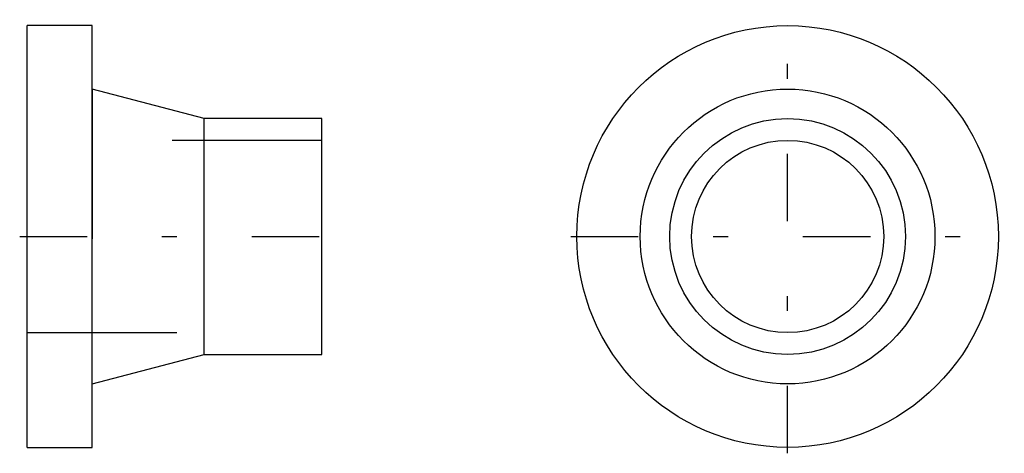
# Model space of a CAD drawing. Extents: x -44.77 to -38.19, y -35.79 to -32.9.
import ezdxf

# ---------------------------------------------------------------- set-up
doc = ezdxf.new("R2010")
doc.units = 0
doc.header["$MEASUREMENT"] = 0
for name, pattern in [('CNS_CENTER', [1.5, 0.45, -0.5, 0.05, -0.5]), ('CNS_DASHED', [2, 1, -1]), ('CNS_SOLID', [0])]:
    doc.linetypes.add(name, pattern=pattern)
doc.layers.get('0').update_dxf_attribs({"linetype": 'CONTINUOUS'})
for name, color, linetype in [('CENTER', 7, 'CNS_CENTER'), ('HIDDEN', 7, 'CNS_DASHED'), ('VIS', 7, 'CNS_SOLID')]:
    doc.layers.add(name, color=color, linetype=linetype)

# ---------------------------------------------------------------- blocks, each defined once
blk = doc.blocks.new('U.024.0040.11 side-top')
at = {"layer": 'CENTER'}
blk.add_line((-2.0188, 0), (0.0503, 0), dxfattribs=at)
at = {"layer": 'HIDDEN'}
for p, q in [((-1.5354, 0.9843), (-1.5354, -0.9842)), ((0, 0.6417), (-1.9685, 0.6417)), ((-1.9685, -0.6417), (0, -0.6417))]:
    blk.add_line(p, q, dxfattribs=at)
at = {"layer": 'VIS'}
for p, q in [((-1.5354, 1.4075), (-1.9685, 1.4075)), ((-1.9685, -1.4075), (-1.9685, 1.4075)), ((-1.5354, -1.4075), (-1.5354, 1.4075)), ((-0.7874, 0.7874), (-1.5354, 0.9843)), ((-0.7874, -0.7874), (-0.7874, 0.7874)), ((0, 0.7874), (-0.7874, 0.7874)), ((0, -0.7874), (0, 0.7874)), ((-1.5354, -0.9842), (-0.7874, -0.7874)), ((-0.7874, -0.7874), (0, -0.7874)), ((-1.9685, -1.4075), (-1.5354, -1.4075))]:
    blk.add_line(p, q, dxfattribs=at)
blk = doc.blocks.new('U.024.0040.11 end')
at = {"layer": 'CENTER'}
for p, q in [((0, -1.4473), (0, 1.4473)), ((-1.4473, 0), (1.4473, 0))]:
    blk.add_line(p, q, dxfattribs=at)
at = {"layer": 'VIS'}
for radius in [1.4075, 0.9843, 0.7874, 0.6417]:
    blk.add_circle((0, 0), radius, dxfattribs=at)

msp = doc.modelspace()

# ---------------------------------------------------------------- block references
for name, p in [('U.024.0040.11 side-top', (-42.748, -34.3425)), ('U.024.0040.11 end', (-39.6381, -34.3425))]:
    msp.add_blockref(name, p)

doc.saveas('drawing.dxf')
